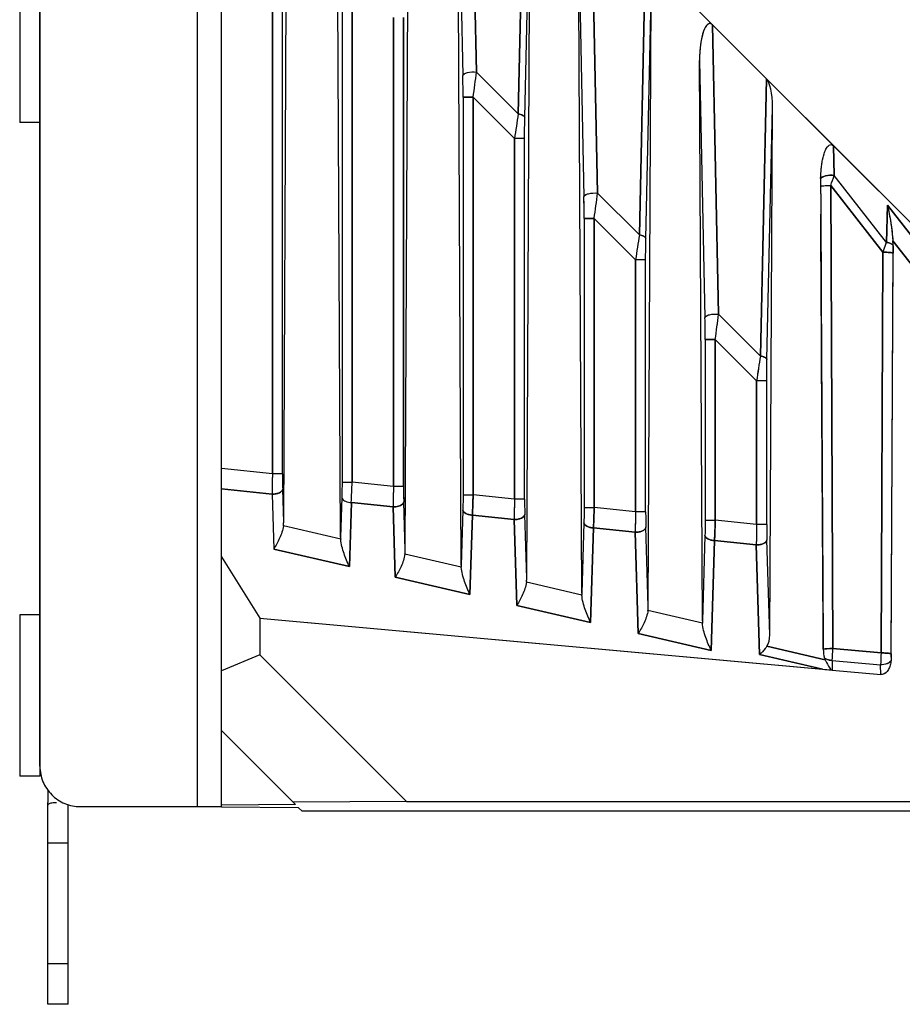
# Model space of a CAD drawing. Units: millimetres. Extents: x 0 to 841, y 0 to 594.
# Drawn here: x 45 to 89, y 224 to 273 of the extents above; entities that cross this region are included whole.
import ezdxf

# ---------------------------------------------------------------- set-up
doc = ezdxf.new("R2010")
doc.units = ezdxf.units.MM
doc.header["$LTSCALE"] = 46.255
for name, color, linetype in [('DIN_RAIL_BOTDXF_CONTINUOUS_LINE', 7, 'CONTINUOUS'), ('DIN_RAIL_TOPDXF_CONTINUOUS_LINE', 7, 'CONTINUOUS'), ('EDS_2018_ML_DXF_CONTINUOUS_LINE', 7, 'CONTINUOUS'), ('EDS_218A_BOTDXF_CONTINUOUS_LINE', 7, 'CONTINUOUS'), ('M3-BSO-L9-1_DXF_CONTINUOUS_LINE', 7, 'CONTINUOUS')]:
    doc.layers.add(name, color=color, linetype=linetype)

msp = doc.modelspace()

# ---------------------------------------------------------------- linework, layer by layer
at = {"layer": 'DIN_RAIL_BOTDXF_CONTINUOUS_LINE', "color": 7, "linetype": 'Continuous'}
for p, q in [((54.145, 234.098), (54.145, 323.098)), ((46.305, 280.398), (46.305, 236.098)), ((46.326, 280.398), (46.326, 236.098)), ((55.324, 234.098), (55.324, 237.062)), ((46.305, 236.098), (46.326, 236.098)), ((48.326, 234.098), (55.324, 234.098))]:
    msp.add_line(p, q, dxfattribs=at)
msp.add_open_spline([(46.326, 236.098), (46.326, 235.838), (46.43, 235.312), (46.875, 234.647), (47.54, 234.202), (48.065, 234.098), (48.326, 234.098)], degree=3, knots=[0, 0, 0, 0, 0.250049, 0.500025, 0.749986, 1, 1, 1, 1], dxfattribs=at)
at = {"layer": 'DIN_RAIL_TOPDXF_CONTINUOUS_LINE', "color": 7, "linetype": 'Continuous'}
for p, q in [((46.724, 234.885), (46.724, 234.298)), ((46.724, 224.298), (46.724, 234.298)), ((47.724, 224.298), (47.724, 234.19)), ((46.724, 232.298), (47.724, 232.298)), ((47.724, 226.298), (46.724, 226.298)), ((47.724, 224.298), (46.724, 224.298))]:
    msp.add_line(p, q, dxfattribs=at)
for points, knots in [([(46.772, 234.231), (46.812, 234.264), (46.945, 234.296), (47.072, 234.298), (47.149, 234.298)], [0, 0, 0, 0, 0.400777, 1, 1, 1, 1]), ([(46.724, 234.123), (46.724, 234.144), (46.731, 234.185), (46.757, 234.219), (46.772, 234.231)], [0, 0, 0, 0, 0.509228, 1, 1, 1, 1])]:
    msp.add_open_spline(points, degree=3, knots=knots, dxfattribs=at)
at = {"layer": 'EDS_2018_ML_DXF_CONTINUOUS_LINE', "color": 7, "linetype": 'Continuous'}
for p, q in [((55.324, 237.062), (55.324, 364.868)), ((118.133, 234.374), (55.324, 297.182)), ((58.409, 248.199), (58.633, 292.763)), ((61.229, 247.455), (61.022, 289.07)), ((64.432, 246.802), (64.633, 286.763)), ((67.965, 270.501), (67.665, 284.842)), ((67.022, 283.07), (67.289, 270.324)), ((67.206, 246.069), (67.022, 283.07)), ((70.338, 282.169), (70.037, 268.429)), ((70.36, 268.252), (70.633, 280.763)), ((70.455, 245.406), (70.633, 280.763)), ((57.85, 279.202), (57.85, 250.589)), ((58.349, 250.589), (58.349, 279.202)), ((73.965, 264.501), (73.665, 278.842)), ((73.022, 277.07), (73.289, 264.324)), ((73.183, 244.683), (73.022, 277.07)), ((76.338, 276.169), (76.037, 262.429)), ((61.3, 275.253), (61.3, 250.176)), ((61.799, 250.175), (61.799, 275.253)), ((76.36, 262.252), (76.633, 274.763)), ((76.479, 244.009), (76.633, 274.763)), ((63.85, 273.202), (63.85, 249.96)), ((64.349, 273.202), (64.349, 249.96)), ((79.965, 258.501), (79.665, 272.842)), ((79.022, 271.07), (79.289, 258.324)), ((79.16, 243.297), (79.022, 271.07)), ((70.037, 268.429), (67.965, 270.501)), ((82.338, 270.169), (82.037, 256.429)), ((67.3, 269.253), (67.3, 249.547)), ((67.799, 269.253), (67.3, 269.253)), ((67.799, 269.253), (69.85, 267.202)), ((67.799, 249.546), (67.799, 269.253)), ((82.36, 256.252), (82.633, 268.763)), ((82.502, 242.612), (82.633, 268.763)), ((69.85, 267.202), (69.85, 249.332)), ((70.349, 267.202), (69.85, 267.202)), ((70.349, 249.332), (70.349, 267.202)), ((85.695, 265.38), (85.665, 266.842)), ((88.292, 262.058), (85.695, 265.38)), ((76.037, 262.429), (73.965, 264.501)), ((85.023, 264.838), (85.027, 264.092)), ((85.523, 264.883), (88.11, 261.573)), ((85.63, 241.93), (85.523, 264.883)), ((85.027, 264.092), (85.03, 263.466)), ((88.332, 263.913), (88.292, 262.058)), ((91.69, 259.615), (88.332, 263.913)), ((73.799, 263.253), (73.3, 263.253)), ((73.3, 263.253), (73.3, 248.918)), ((73.799, 263.253), (75.85, 261.202)), ((73.799, 248.918), (73.799, 263.253)), ((88.603, 262.131), (91.251, 258.744)), ((88.11, 261.573), (88.017, 241.713)), ((88.517, 241.507), (88.612, 261.781)), ((76.349, 261.202), (75.85, 261.202)), ((75.85, 261.202), (75.85, 248.703)), ((76.349, 248.703), (76.349, 261.202)), ((88.517, 241.669), (88.61, 261.528)), ((82.037, 256.429), (79.965, 258.501)), ((79.799, 257.253), (79.3, 257.253)), ((79.3, 257.253), (79.3, 248.289)), ((79.799, 257.253), (81.85, 255.202)), ((79.799, 248.289), (79.799, 257.253)), ((82.349, 255.202), (81.85, 255.202)), ((81.85, 255.202), (81.85, 248.074)), ((82.349, 248.074), (82.349, 255.202)), ((57.85, 250.589), (55.324, 250.854)), ((58.349, 250.589), (57.85, 250.589)), ((61.3, 250.175), (61.799, 250.175)), ((63.85, 249.96), (61.799, 250.175)), ((64.349, 249.96), (63.85, 249.96)), ((55.324, 249.844), (57.834, 249.581)), ((57.834, 249.581), (57.916, 246.863)), ((58.409, 248.199), (58.36, 249.831)), ((61.289, 249.419), (61.229, 247.455)), ((67.3, 249.546), (67.799, 249.546)), ((69.85, 249.332), (67.799, 249.546)), ((61.666, 245.993), (61.762, 249.17)), ((61.762, 249.17), (63.834, 248.952)), ((63.834, 248.952), (63.94, 245.466)), ((64.432, 246.802), (64.36, 249.202)), ((70.349, 249.332), (69.85, 249.331)), ((73.3, 248.918), (73.799, 248.918)), ((75.85, 248.703), (73.799, 248.918)), ((67.289, 248.79), (67.206, 246.069)), ((67.643, 244.607), (67.762, 248.541)), ((67.762, 248.541), (69.834, 248.324)), ((70.455, 245.406), (70.36, 248.573)), ((76.349, 248.703), (75.85, 248.703)), ((61.234, 247.35), (58.395, 248.008)), ((69.834, 248.324), (69.963, 244.069)), ((73.289, 248.161), (73.183, 244.683)), ((73.62, 243.221), (73.762, 247.912)), ((73.762, 247.912), (75.834, 247.695)), ((76.479, 244.009), (76.36, 247.944)), ((79.3, 248.289), (79.799, 248.289)), ((81.85, 248.074), (79.799, 248.289)), ((82.349, 248.074), (81.85, 248.074)), ((75.834, 247.695), (75.986, 242.672)), ((79.289, 247.533), (79.16, 243.297)), ((79.597, 241.835), (79.762, 247.283)), ((79.762, 247.283), (81.834, 247.066)), ((81.834, 247.066), (81.998, 241.629)), ((82.502, 242.612), (82.36, 247.315)), ((55.324, 246.473), (57.224, 243.439)), ((57.916, 246.863), (61.666, 245.993)), ((67.211, 245.964), (64.418, 246.611)), ((63.94, 245.466), (67.643, 244.607)), ((73.188, 244.577), (70.441, 245.214)), ((69.963, 244.069), (73.62, 243.221)), ((79.165, 243.191), (76.465, 243.818)), ((57.224, 243.439), (85.125, 240.905)), ((57.224, 243.439), (57.224, 241.614)), ((75.986, 242.672), (79.597, 241.835)), ((57.224, 241.614), (55.324, 240.827)), ((64.49, 234.348), (57.224, 241.614)), ((81.998, 241.629), (85.125, 240.905)), ((85.245, 241.379), (82.359, 242.048)), ((88.017, 241.713), (85.63, 241.93)), ((85.601, 241.34), (85.586, 240.864)), ((85.601, 241.34), (87.995, 241.122)), ((88.009, 240.644), (87.995, 241.122)), ((85.586, 240.864), (88.009, 240.644)), ((55.324, 237.868), (58.993, 234.2)), ((64.49, 234.348), (58.879, 234.313)), ((64.49, 234.348), (110.316, 234.348)), ((58.993, 234.2), (55.324, 234.172)), ((55.324, 234.098), (55.324, 234.07)), ((59.15, 234.042), (55.324, 234.07)), ((59.15, 234.042), (59.324, 233.868)), ((148.324, 233.868), (59.324, 233.868))]:
    msp.add_line(p, q, dxfattribs=at)
for centre, radius, start, end in [((7.148, 277.968), 61.274, 351.82354, 353.00081), ((17.022, 269.294), 50.277, 359.9529, 1.1738), ((131.612, 258.401), 62.386, 170.74987, 171.88975), ((-120.292, 336.557), 217.938, 340.79955, 340.93775), ((13.148, 271.968), 61.274, 351.82354, 353.00081), ((23.022, 263.294), 50.277, 359.9529, 1.1738), ((137.612, 252.401), 62.386, 170.74987, 171.88975), ((83.416, 261.827), 5.197, 0.7187, 3.3609), ((110.9, 261.429), 22.29, 179.0964, 179.7462), ((29.022, 257.294), 50.277, 359.9529, 1.1738), ((19.148, 265.968), 61.274, 351.82354, 353.00081), ((143.612, 246.401), 62.386, 170.74987, 171.88975), ((102.906, 249.387), 45.072, 178.4715, 179.618), ((83.033, 250.556), 24.683, 179.9225, 181.6833), ((18.271, 251.264), 43.541, 357.2427, 358.567), ((108.911, 248.758), 45.077, 178.4716, 179.6179), ((89.034, 249.927), 24.685, 179.9225, 181.6833), ((92.742, 249.468), 34.908, 179.6392, 179.8136), ((21.772, 250.727), 46.042, 357.2787, 358.5311), ((98.742, 248.839), 34.908, 179.6391, 179.8135), ((114.906, 248.129), 45.072, 178.4715, 179.618), ((95.033, 249.298), 24.683, 179.9225, 181.6833), ((27.772, 250.098), 46.042, 357.2787, 358.5311), ((104.742, 248.21), 34.908, 179.6392, 179.8136), ((120.906, 247.5), 45.072, 178.4715, 179.618), ((101.033, 248.669), 24.683, 179.9225, 181.6833), ((33.772, 249.469), 46.042, 357.2787, 358.5311), ((126.906, 246.871), 45.072, 178.4715, 179.618), ((107.033, 248.04), 24.683, 179.9225, 181.6833), ((110.742, 247.581), 34.908, 179.6392, 179.8136), ((116.742, 246.952), 34.908, 179.6392, 179.8136), ((43.659, 243.739), 42.01, 356.7264, 357.5324), ((116.806, 240.309), 28.822, 177.208, 178.3835), ((97.942, 241.624), 9.426, 179.7264, 180.7095), ((86.249, 241.825), 1.099, 199.4826, 203.9244), ((86.466, 255.882), 15.037, 264.885, 266.4375), ((85.614, 241.16), 0.297, 253.9963, 264.7491)]:
    msp.add_arc(centre, radius, start, end, dxfattribs=at)
for centre, major_axis, ratio, start_param, end_param in [((82.129, 268.532), (0.084, 1.7), 0.292492, -1.419991, -0.258959), ((57.906, 248.31), (-0.089, 0.864), 0.572679, -1.986204, -1.758064), ((61.728, 247.423), (-0.034, 0.856), 0.580507, 1.510456, 1.633912), ((63.93, 246.913), (-0.089, 0.864), 0.572679, -1.986204, -1.758064), ((67.705, 246.037), (-0.034, 0.856), 0.580507, 1.510456, 1.633912), ((69.953, 245.516), (-0.089, 0.864), 0.572679, -1.986204, -1.758064), ((73.682, 244.651), (-0.034, 0.856), 0.580507, 1.510456, 1.633912), ((75.976, 244.119), (-0.089, 0.864), 0.572679, -1.986204, -1.758064), ((79.659, 243.265), (-0.034, 0.856), 0.580507, 1.510456, 1.633912), ((81.999, 242.723), (-0.089, 0.864), 0.572679, -2.523432, -1.758064)]:
    msp.add_ellipse(centre, major_axis=major_axis, ratio=ratio, start_param=start_param, end_param=end_param, dxfattribs=at)
for points, knots in [([(79.665, 272.842), (79.634, 272.873), (79.552, 272.929), (79.414, 272.875), (79.333, 272.769), (79.268, 272.651), (79.218, 272.527), (79.164, 272.357), (79.112, 272.139), (79.069, 271.874), (79.031, 271.518), (79.021, 271.249), (79.022, 271.07)], [0, 0, 0, 0, 0.061953, 0.123024, 0.185303, 0.247799, 0.310366, 0.372974, 0.498243, 0.623606, 0.749036, 1, 1, 1, 1]), ([(67.289, 270.324), (67.293, 270.357), (67.368, 270.431), (67.598, 270.507), (67.816, 270.519), (67.965, 270.501)], [0, 0, 0, 0, 0.135293, 0.382525, 1, 1, 1, 1]), ([(70.037, 268.429), (70.081, 268.422), (70.161, 268.403), (70.276, 268.359), (70.354, 268.297), (70.36, 268.252)], [0, 0, 0, 0, 0.346094, 0.640557, 1, 1, 1, 1]), ([(70.349, 267.202), (70.349, 267.292), (70.35, 267.642), (70.354, 267.992), (70.36, 268.252)], [0, 0, 0, 0, 0.256786, 1, 1, 1, 1]), ([(85.023, 265.219), (85.026, 265.385), (85.041, 265.635), (85.083, 265.966), (85.128, 266.211), (85.19, 266.453), (85.263, 266.648), (85.348, 266.791), (85.43, 266.886), (85.562, 266.924), (85.636, 266.871), (85.665, 266.842)], [0, 0, 0, 0, 0.250864, 0.376244, 0.501557, 0.626774, 0.751799, 0.814269, 0.876517, 0.937762, 1, 1, 1, 1]), ([(85.695, 265.38), (85.554, 265.397), (85.344, 265.388), (85.117, 265.317), (85.035, 265.252), (85.023, 265.219)], [0, 0, 0, 0, 0.597873, 0.85176, 1, 1, 1, 1]), ([(73.289, 264.324), (73.293, 264.357), (73.368, 264.431), (73.598, 264.507), (73.816, 264.519), (73.965, 264.501)], [0, 0, 0, 0, 0.135293, 0.382525, 1, 1, 1, 1]), ([(85.024, 264.838), (85.025, 264.842), (85.039, 264.848), (85.066, 264.855), (85.111, 264.862), (85.201, 264.872), (85.341, 264.88), (85.46, 264.883), (85.523, 264.883)], [0, 0, 0, 0, 0.025447, 0.080012, 0.169181, 0.292636, 0.623837, 1, 1, 1, 1]), ([(88.332, 263.913), (88.395, 263.622), (88.51, 263.032), (88.586, 262.435), (88.603, 262.131)], [0, 0, 0, 0, 0.494743, 1, 1, 1, 1]), ([(76.037, 262.429), (76.081, 262.422), (76.161, 262.403), (76.276, 262.359), (76.354, 262.297), (76.36, 262.252)], [0, 0, 0, 0, 0.346094, 0.640557, 1, 1, 1, 1]), ([(76.349, 261.202), (76.349, 261.292), (76.35, 261.642), (76.354, 261.992), (76.36, 262.252)], [0, 0, 0, 0, 0.256786, 1, 1, 1, 1]), ([(88.11, 261.573), (88.125, 261.615), (88.184, 261.777), (88.245, 261.939), (88.292, 262.058)], [0, 0, 0, 0, 0.259584, 1, 1, 1, 1]), ([(88.612, 261.892), (88.6, 261.936), (88.485, 262.018), (88.368, 262.045), (88.292, 262.058)], [0, 0, 0, 0, 0.371922, 1, 1, 1, 1]), ([(88.11, 261.573), (88.17, 261.572), (88.285, 261.57), (88.421, 261.563), (88.514, 261.553), (88.562, 261.546), (88.591, 261.538), (88.607, 261.532), (88.61, 261.528)], [0, 0, 0, 0, 0.354639, 0.683658, 0.812827, 0.909471, 0.970649, 1, 1, 1, 1]), ([(79.289, 258.324), (79.293, 258.357), (79.368, 258.431), (79.598, 258.507), (79.816, 258.519), (79.965, 258.501)], [0, 0, 0, 0, 0.135293, 0.382525, 1, 1, 1, 1]), ([(82.037, 256.429), (82.081, 256.422), (82.161, 256.403), (82.276, 256.359), (82.354, 256.297), (82.36, 256.252)], [0, 0, 0, 0, 0.346094, 0.640557, 1, 1, 1, 1]), ([(82.349, 255.202), (82.349, 255.292), (82.35, 255.642), (82.354, 255.992), (82.36, 256.252)], [0, 0, 0, 0, 0.256786, 1, 1, 1, 1]), ([(61.3, 250.176), (61.3, 250.11), (61.299, 249.858), (61.295, 249.606), (61.289, 249.419)], [0, 0, 0, 0, 0.261052, 1, 1, 1, 1]), ([(57.834, 249.581), (57.899, 249.581), (58.025, 249.594), (58.215, 249.648), (58.353, 249.751), (58.36, 249.831)], [0, 0, 0, 0, 0.317987, 0.606252, 1, 1, 1, 1]), ([(67.3, 249.547), (67.3, 249.481), (67.299, 249.229), (67.295, 248.977), (67.289, 248.79)], [0, 0, 0, 0, 0.261051, 1, 1, 1, 1]), ([(61.304, 249.368), (61.336, 249.304), (61.496, 249.205), (61.663, 249.174), (61.762, 249.17)], [0, 0, 0, 0, 0.420249, 1, 1, 1, 1]), ([(63.834, 248.952), (63.924, 248.952), (64.086, 248.972), (64.24, 249.04), (64.294, 249.088)], [0, 0, 0, 0, 0.550928, 1, 1, 1, 1]), ([(64.294, 249.088), (64.304, 249.096), (64.335, 249.128), (64.357, 249.17), (64.36, 249.202)], [0, 0, 0, 0, 0.283544, 1, 1, 1, 1]), ([(73.3, 248.918), (73.3, 248.852), (73.299, 248.6), (73.295, 248.348), (73.289, 248.161)], [0, 0, 0, 0, 0.261051, 1, 1, 1, 1]), ([(67.762, 248.541), (67.702, 248.544), (67.588, 248.56), (67.415, 248.618), (67.296, 248.717), (67.289, 248.79)], [0, 0, 0, 0, 0.319674, 0.605101, 1, 1, 1, 1]), ([(69.834, 248.324), (69.899, 248.323), (70.025, 248.336), (70.215, 248.39), (70.353, 248.493), (70.36, 248.573)], [0, 0, 0, 0, 0.317987, 0.606252, 1, 1, 1, 1]), ([(58.395, 248.008), (58.364, 247.797), (58.224, 247.398), (58.022, 247.035), (57.916, 246.863)], [0, 0, 0, 0, 0.513655, 1, 1, 1, 1]), ([(73.762, 247.912), (73.702, 247.915), (73.588, 247.931), (73.415, 247.989), (73.296, 248.088), (73.289, 248.162)], [0, 0, 0, 0, 0.319674, 0.605101, 1, 1, 1, 1]), ([(75.834, 247.695), (75.899, 247.694), (76.025, 247.707), (76.215, 247.761), (76.353, 247.864), (76.36, 247.944)], [0, 0, 0, 0, 0.317987, 0.606252, 1, 1, 1, 1]), ([(79.3, 248.289), (79.3, 248.223), (79.299, 247.971), (79.295, 247.719), (79.289, 247.533)], [0, 0, 0, 0, 0.261051, 1, 1, 1, 1]), ([(79.762, 247.283), (79.702, 247.286), (79.588, 247.303), (79.415, 247.36), (79.296, 247.459), (79.289, 247.533)], [0, 0, 0, 0, 0.319674, 0.605101, 1, 1, 1, 1]), ([(61.666, 245.993), (61.567, 246.203), (61.381, 246.64), (61.252, 247.106), (61.234, 247.35)], [0, 0, 0, 0, 0.486437, 1, 1, 1, 1]), ([(81.834, 247.066), (81.899, 247.065), (82.025, 247.078), (82.215, 247.132), (82.353, 247.235), (82.36, 247.315)], [0, 0, 0, 0, 0.317989, 0.606252, 1, 1, 1, 1]), ([(64.418, 246.611), (64.388, 246.4), (64.247, 246.001), (64.045, 245.639), (63.94, 245.466)], [0, 0, 0, 0, 0.513655, 1, 1, 1, 1]), ([(67.643, 244.607), (67.544, 244.817), (67.358, 245.254), (67.229, 245.72), (67.211, 245.964)], [0, 0, 0, 0, 0.486437, 1, 1, 1, 1]), ([(70.441, 245.214), (70.411, 245.003), (70.27, 244.605), (70.068, 244.242), (69.963, 244.069)], [0, 0, 0, 0, 0.513655, 1, 1, 1, 1]), ([(73.62, 243.221), (73.521, 243.431), (73.335, 243.868), (73.206, 244.334), (73.188, 244.577)], [0, 0, 0, 0, 0.486437, 1, 1, 1, 1]), ([(76.465, 243.818), (76.434, 243.606), (76.293, 243.208), (76.091, 242.845), (75.986, 242.672)], [0, 0, 0, 0, 0.513655, 1, 1, 1, 1]), ([(79.597, 241.835), (79.498, 242.045), (79.312, 242.482), (79.183, 242.948), (79.165, 243.191)], [0, 0, 0, 0, 0.486437, 1, 1, 1, 1]), ([(82.359, 242.048), (82.333, 242.009), (82.226, 241.859), (82.099, 241.723), (81.998, 241.629)], [0, 0, 0, 0, 0.255421, 1, 1, 1, 1]), ([(85.153, 241.897), (85.175, 241.903), (85.236, 241.912), (85.395, 241.926), (85.531, 241.93), (85.63, 241.93)], [0, 0, 0, 0, 0.145417, 0.380594, 1, 1, 1, 1]), ([(88.017, 241.713), (88.078, 241.713), (88.193, 241.711), (88.33, 241.703), (88.422, 241.694), (88.47, 241.686), (88.499, 241.679), (88.514, 241.673), (88.517, 241.669)], [0, 0, 0, 0, 0.357793, 0.687046, 0.815321, 0.910847, 0.971104, 1, 1, 1, 1]), ([(85.601, 241.34), (85.564, 241.342), (85.43, 241.356), (85.292, 241.398), (85.213, 241.458)], [0, 0, 0, 0, 0.269966, 1, 1, 1, 1]), ([(85.245, 241.379), (85.265, 241.334), (85.35, 241.159), (85.451, 240.993), (85.532, 240.874)], [0, 0, 0, 0, 0.255077, 1, 1, 1, 1]), ([(88.51, 241.332), (88.496, 241.299), (88.438, 241.236), (88.267, 241.145), (88.105, 241.122), (87.995, 241.122)], [0, 0, 0, 0, 0.183212, 0.426686, 1, 1, 1, 1]), ([(88.51, 241.332), (88.502, 241.255), (88.475, 241.101), (88.388, 240.883), (88.246, 240.694), (88.085, 240.637), (88.009, 240.644)], [0, 0, 0, 0, 0.251283, 0.502431, 0.752838, 1, 1, 1, 1])]:
    msp.add_open_spline(points, degree=3, knots=knots, dxfattribs=at)
for points in [[(85.023, 265.219), (85.021, 265.092), (85.022, 264.965), (85.023, 264.838)], [(85.153, 241.897), (85.106, 249.086), (85.066, 256.276), (85.03, 263.466)], [(88.612, 261.892), (88.612, 261.855), (88.612, 261.818), (88.612, 261.781)], [(61.289, 249.419), (61.291, 249.401), (61.296, 249.384), (61.304, 249.368)], [(85.153, 241.897), (85.154, 241.749), (85.164, 241.597), (85.213, 241.458)], [(88.517, 241.507), (88.517, 241.449), (88.516, 241.39), (88.51, 241.332)]]:
    msp.add_open_spline(points, degree=3, dxfattribs=at)
at = {"layer": 'EDS_218A_BOTDXF_CONTINUOUS_LINE', "color": 7, "linetype": 'Continuous'}
for p, q in [((55.324, 249.844), (55.324, 352.891)), ((55.324, 297.182), (85.665, 266.842)), ((58.409, 248.199), (58.633, 292.763)), ((61.229, 247.455), (61.022, 289.07)), ((64.432, 246.802), (64.633, 286.763)), ((67.665, 284.842), (67.965, 270.501)), ((67.022, 283.07), (67.289, 270.324)), ((67.206, 246.069), (67.022, 283.07)), ((70.037, 268.429), (70.338, 282.169)), ((70.36, 268.252), (70.633, 280.763)), ((70.455, 245.406), (70.633, 280.763)), ((57.85, 250.589), (57.85, 279.202)), ((58.349, 250.589), (58.349, 279.202)), ((73.665, 278.842), (73.965, 264.501)), ((73.022, 277.07), (73.289, 264.324)), ((73.183, 244.683), (73.022, 277.07)), ((76.037, 262.429), (76.338, 276.169)), ((61.3, 275.253), (61.3, 250.175)), ((61.799, 275.253), (61.799, 250.175)), ((76.36, 262.252), (76.633, 274.763)), ((76.479, 244.009), (76.633, 274.763)), ((63.85, 249.96), (63.85, 273.202)), ((64.349, 249.96), (64.349, 273.202)), ((79.665, 272.842), (79.965, 258.501)), ((79.022, 271.07), (79.289, 258.324)), ((79.16, 243.297), (79.022, 271.07)), ((67.965, 270.501), (70.037, 268.429)), ((82.037, 256.429), (82.338, 270.169)), ((67.3, 269.253), (67.3, 249.546)), ((67.3, 269.253), (67.799, 269.253)), ((67.799, 269.253), (69.85, 267.202)), ((67.799, 269.253), (67.799, 249.546)), ((82.36, 256.252), (82.633, 268.763)), ((82.502, 242.612), (82.633, 268.763)), ((69.85, 249.332), (69.85, 267.202)), ((70.349, 267.202), (69.85, 267.202)), ((70.349, 249.332), (70.349, 267.202)), ((85.665, 266.842), (118.133, 234.374)), ((85.665, 266.842), (85.695, 265.38)), ((88.292, 262.058), (85.695, 265.38)), ((73.965, 264.501), (76.037, 262.429)), ((88.11, 261.573), (85.523, 264.883)), ((85.523, 264.883), (85.63, 241.93)), ((88.292, 262.058), (88.332, 263.913)), ((88.332, 263.913), (91.69, 259.615)), ((73.3, 263.253), (73.799, 263.253)), ((73.3, 263.253), (73.3, 248.918)), ((73.799, 263.253), (75.85, 261.202)), ((73.799, 263.253), (73.799, 248.918)), ((91.251, 258.744), (88.603, 262.131)), ((88.017, 241.713), (88.11, 261.573)), ((88.517, 241.507), (88.612, 261.781)), ((76.349, 261.202), (75.85, 261.202)), ((75.85, 248.703), (75.85, 261.202)), ((76.349, 248.703), (76.349, 261.202)), ((88.517, 241.669), (88.61, 261.528)), ((79.965, 258.501), (82.037, 256.429)), ((79.3, 257.253), (79.799, 257.253)), ((79.3, 257.253), (79.3, 248.289)), ((79.799, 257.253), (81.85, 255.202)), ((79.799, 257.253), (79.799, 248.289)), ((82.349, 255.202), (81.85, 255.202)), ((81.85, 248.074), (81.85, 255.202)), ((82.349, 248.074), (82.349, 255.202)), ((57.85, 250.589), (55.324, 250.854)), ((58.349, 250.589), (57.85, 250.589)), ((61.3, 250.175), (61.799, 250.175)), ((63.85, 249.96), (61.799, 250.175)), ((64.349, 249.96), (63.85, 249.96)), ((57.834, 249.581), (55.324, 249.844)), ((55.324, 237.062), (55.324, 249.844)), ((57.834, 249.581), (57.916, 246.863)), ((58.409, 248.199), (58.36, 249.831)), ((61.289, 249.419), (61.229, 247.455)), ((67.3, 249.546), (67.799, 249.546)), ((69.85, 249.332), (67.799, 249.546)), ((61.762, 249.17), (61.666, 245.993)), ((63.834, 248.952), (61.762, 249.17)), ((63.94, 245.466), (63.834, 248.952)), ((64.432, 246.802), (64.36, 249.202)), ((70.349, 249.332), (69.85, 249.332)), ((73.3, 248.918), (73.799, 248.918)), ((75.85, 248.703), (73.799, 248.918)), ((67.289, 248.79), (67.206, 246.069)), ((67.762, 248.541), (67.643, 244.607)), ((69.834, 248.324), (67.762, 248.541)), ((70.455, 245.406), (70.36, 248.573)), ((76.349, 248.703), (75.85, 248.703)), ((61.234, 247.35), (58.395, 248.008)), ((69.963, 244.069), (69.834, 248.324)), ((73.289, 248.162), (73.183, 244.683)), ((73.762, 247.912), (73.62, 243.221)), ((75.834, 247.695), (73.762, 247.912)), ((76.479, 244.009), (76.36, 247.944)), ((79.3, 248.289), (79.799, 248.289)), ((81.85, 248.074), (79.799, 248.289)), ((82.349, 248.074), (81.85, 248.074)), ((75.986, 242.672), (75.834, 247.695)), ((79.289, 247.533), (79.16, 243.297)), ((79.762, 247.283), (79.597, 241.835)), ((81.834, 247.066), (79.762, 247.283)), ((81.998, 241.629), (81.834, 247.066)), ((82.502, 242.612), (82.36, 247.315)), ((55.324, 246.473), (57.224, 243.439)), ((61.666, 245.993), (57.916, 246.863)), ((67.211, 245.964), (64.418, 246.611)), ((67.643, 244.607), (63.94, 245.466)), ((73.188, 244.577), (70.441, 245.214)), ((73.62, 243.221), (69.963, 244.069)), ((79.165, 243.191), (76.465, 243.818)), ((57.224, 243.439), (85.117, 240.906)), ((57.224, 243.439), (57.224, 241.614)), ((79.597, 241.835), (75.986, 242.672)), ((57.224, 241.614), (55.324, 240.827)), ((57.224, 241.614), (64.49, 234.348)), ((85.117, 240.906), (81.998, 241.629)), ((82.359, 242.048), (85.245, 241.379)), ((85.63, 241.93), (88.017, 241.713)), ((85.601, 241.34), (85.586, 240.864)), ((85.601, 241.34), (87.995, 241.122)), ((88.009, 240.644), (87.995, 241.122)), ((85.586, 240.864), (88.009, 240.644)), ((55.324, 237.868), (58.993, 234.2)), ((64.49, 234.348), (58.879, 234.313)), ((64.49, 234.348), (110.316, 234.348)), ((58.993, 234.2), (55.324, 234.172)), ((55.324, 234.098), (55.324, 234.07)), ((59.15, 234.042), (55.324, 234.07)), ((59.15, 234.042), (59.324, 233.868)), ((148.324, 233.868), (59.324, 233.868))]:
    msp.add_line(p, q, dxfattribs=at)
for centre, radius, start, end in [((7.202, 277.96), 61.219, 351.82301, 353.00134), ((16.855, 269.293), 50.445, 359.9549, 1.1717), ((132.174, 258.315), 62.954, 170.75502, 171.88461), ((-124.108, 337.881), 221.977, 340.80081, 340.9365), ((13.202, 271.96), 61.219, 351.82301, 353.00134), ((22.855, 263.293), 50.445, 359.9549, 1.1717), ((138.174, 252.315), 62.954, 170.75502, 171.88461), ((83.416, 261.828), 5.197, 0.7051, 3.3473), ((110.899, 261.429), 22.29, 179.0964, 179.7462), ((82.183, 261.82), 6.43, 359.6525, 0.6418), ((28.855, 257.293), 50.445, 359.9549, 1.1717), ((19.202, 265.96), 61.219, 351.82301, 353.00134), ((144.174, 246.315), 62.954, 170.75502, 171.88461), ((101.304, 249.415), 43.47, 178.4522, 179.781), ((83.042, 250.556), 24.692, 179.9228, 181.6827), ((18.571, 251.253), 43.241, 357.2381, 358.5717), ((107.316, 248.786), 43.481, 178.4524, 179.7808), ((89.042, 249.927), 24.692, 179.9228, 181.6827), ((113.304, 248.157), 43.47, 178.4522, 179.781), ((95.042, 249.298), 24.692, 179.9228, 181.6827), ((119.304, 247.528), 43.47, 178.4522, 179.781), ((101.042, 248.669), 24.692, 179.9228, 181.6827), ((125.304, 246.9), 43.47, 178.4522, 179.781), ((107.042, 248.04), 24.692, 179.9228, 181.6827), ((43.671, 243.738), 41.999, 356.7263, 357.5325), ((116.807, 240.309), 28.824, 177.2081, 178.3834), ((97.943, 241.624), 9.426, 179.7264, 180.7095), ((86.249, 241.825), 1.099, 199.4826, 203.9244), ((86.486, 255.776), 14.933, 264.7754, 266.3372)]:
    msp.add_arc(centre, radius, start, end, dxfattribs=at)
for centre, major_axis, ratio, start_param, end_param in [((79.52, 271.141), (0.012, 1.767), 0.281745, -0.271108, 1.61251), ((82.129, 268.532), (0.084, 1.7), 0.292492, -1.419991, -0.258959), ((57.906, 248.31), (-0.089, 0.864), 0.572679, -1.986204, -1.758064), ((61.728, 247.423), (-0.034, 0.856), 0.580507, 1.510456, 1.633912), ((63.93, 246.913), (-0.089, 0.864), 0.572679, -1.986204, -1.758064), ((67.705, 246.037), (-0.034, 0.856), 0.580507, 1.510456, 1.633912), ((69.953, 245.516), (-0.089, 0.864), 0.572679, -1.986204, -1.758064), ((73.682, 244.651), (-0.034, 0.856), 0.580507, 1.510456, 1.633912), ((75.976, 244.119), (-0.089, 0.864), 0.572679, -1.986204, -1.758064), ((79.659, 243.265), (-0.034, 0.856), 0.580507, 1.510456, 1.633912), ((81.999, 242.723), (-0.089, 0.864), 0.572679, -2.523432, -1.758064), ((85.631, 241.727), (0.028, 0.864), 0.578183, -3.285908, -3.175245)]:
    msp.add_ellipse(centre, major_axis=major_axis, ratio=ratio, start_param=start_param, end_param=end_param, dxfattribs=at)
for points, knots in [([(67.289, 270.324), (67.294, 270.36), (67.372, 270.432), (67.6, 270.507), (67.816, 270.519), (67.965, 270.501)], [0, 0, 0, 0, 0.145875, 0.382323, 1, 1, 1, 1]), ([(70.36, 268.252), (70.354, 268.299), (70.235, 268.39), (70.116, 268.416), (70.037, 268.429)], [0, 0, 0, 0, 0.373563, 1, 1, 1, 1]), ([(70.349, 267.202), (70.349, 267.292), (70.35, 267.642), (70.354, 267.992), (70.36, 268.252)], [0, 0, 0, 0, 0.255774, 1, 1, 1, 1]), ([(85.023, 265.219), (85.026, 265.385), (85.041, 265.634), (85.082, 265.964), (85.127, 266.21), (85.19, 266.451), (85.263, 266.647), (85.347, 266.79), (85.428, 266.886), (85.561, 266.924), (85.635, 266.871), (85.665, 266.842)], [0, 0, 0, 0, 0.250541, 0.375761, 0.500915, 0.62598, 0.750878, 0.813264, 0.875834, 0.937516, 1, 1, 1, 1]), ([(85.023, 265.219), (85.035, 265.253), (85.118, 265.317), (85.343, 265.388), (85.552, 265.397), (85.695, 265.38)], [0, 0, 0, 0, 0.154875, 0.39484, 1, 1, 1, 1]), ([(73.289, 264.324), (73.294, 264.36), (73.372, 264.432), (73.6, 264.507), (73.816, 264.519), (73.965, 264.501)], [0, 0, 0, 0, 0.145875, 0.382323, 1, 1, 1, 1]), ([(85.024, 264.839), (85.027, 264.843), (85.044, 264.849), (85.074, 264.857), (85.122, 264.864), (85.211, 264.873), (85.347, 264.88), (85.461, 264.883), (85.523, 264.883)], [0, 0, 0, 0, 0.032274, 0.096486, 0.192041, 0.316207, 0.632657, 1, 1, 1, 1]), ([(88.332, 263.913), (88.364, 263.768), (88.484, 263.18), (88.577, 262.584), (88.603, 262.131)], [0, 0, 0, 0, 0.24594, 1, 1, 1, 1]), ([(76.36, 262.252), (76.354, 262.299), (76.235, 262.39), (76.116, 262.416), (76.037, 262.429)], [0, 0, 0, 0, 0.373563, 1, 1, 1, 1]), ([(76.349, 261.202), (76.349, 261.292), (76.35, 261.642), (76.354, 261.992), (76.36, 262.252)], [0, 0, 0, 0, 0.255774, 1, 1, 1, 1]), ([(88.11, 261.573), (88.125, 261.615), (88.184, 261.777), (88.245, 261.939), (88.292, 262.058)], [0, 0, 0, 0, 0.25962, 1, 1, 1, 1]), ([(88.292, 262.058), (88.367, 262.045), (88.483, 262.018), (88.599, 261.938), (88.612, 261.892)], [0, 0, 0, 0, 0.617319, 1, 1, 1, 1]), ([(88.61, 261.528), (88.607, 261.533), (88.59, 261.539), (88.56, 261.546), (88.512, 261.553), (88.423, 261.562), (88.287, 261.57), (88.172, 261.572), (88.11, 261.573)], [0, 0, 0, 0, 0.032274, 0.096486, 0.192041, 0.316207, 0.632657, 1, 1, 1, 1]), ([(79.289, 258.324), (79.294, 258.36), (79.372, 258.432), (79.6, 258.507), (79.816, 258.519), (79.965, 258.501)], [0, 0, 0, 0, 0.145875, 0.382323, 1, 1, 1, 1]), ([(82.36, 256.252), (82.354, 256.299), (82.235, 256.39), (82.116, 256.416), (82.037, 256.429)], [0, 0, 0, 0, 0.373563, 1, 1, 1, 1]), ([(82.349, 255.202), (82.349, 255.292), (82.35, 255.642), (82.354, 255.992), (82.36, 256.252)], [0, 0, 0, 0, 0.255774, 1, 1, 1, 1]), ([(61.3, 250.175), (61.3, 250.11), (61.299, 249.858), (61.295, 249.605), (61.289, 249.419)], [0, 0, 0, 0, 0.261023, 1, 1, 1, 1]), ([(58.36, 249.831), (58.353, 249.751), (58.215, 249.647), (58.025, 249.594), (57.899, 249.581), (57.834, 249.581)], [0, 0, 0, 0, 0.393727, 0.682435, 1, 1, 1, 1]), ([(67.3, 249.546), (67.3, 249.481), (67.299, 249.229), (67.295, 248.977), (67.289, 248.79)], [0, 0, 0, 0, 0.261023, 1, 1, 1, 1]), ([(67.799, 249.546), (67.797, 249.459), (67.787, 249.124), (67.774, 248.788), (67.762, 248.541)], [0, 0, 0, 0, 0.261055, 1, 1, 1, 1]), ([(61.304, 249.368), (61.337, 249.304), (61.496, 249.204), (61.663, 249.174), (61.762, 249.17)], [0, 0, 0, 0, 0.420273, 1, 1, 1, 1]), ([(64.294, 249.088), (64.24, 249.039), (64.086, 248.972), (63.924, 248.952), (63.834, 248.952)], [0, 0, 0, 0, 0.449112, 1, 1, 1, 1]), ([(64.36, 249.202), (64.359, 249.192), (64.35, 249.148), (64.32, 249.111), (64.294, 249.088)], [0, 0, 0, 0, 0.226024, 1, 1, 1, 1]), ([(73.3, 248.918), (73.3, 248.852), (73.299, 248.6), (73.295, 248.348), (73.289, 248.162)], [0, 0, 0, 0, 0.261023, 1, 1, 1, 1]), ([(73.799, 248.918), (73.797, 248.83), (73.787, 248.495), (73.774, 248.159), (73.762, 247.912)], [0, 0, 0, 0, 0.261055, 1, 1, 1, 1]), ([(67.289, 248.79), (67.296, 248.717), (67.415, 248.617), (67.588, 248.56), (67.702, 248.544), (67.762, 248.541)], [0, 0, 0, 0, 0.394878, 0.680685, 1, 1, 1, 1]), ([(70.36, 248.573), (70.353, 248.493), (70.215, 248.39), (70.025, 248.336), (69.899, 248.323), (69.834, 248.324)], [0, 0, 0, 0, 0.393727, 0.682435, 1, 1, 1, 1]), ([(58.395, 248.008), (58.364, 247.797), (58.224, 247.398), (58.022, 247.035), (57.916, 246.863)], [0, 0, 0, 0, 0.513593, 1, 1, 1, 1]), ([(73.289, 248.162), (73.296, 248.088), (73.415, 247.989), (73.588, 247.932), (73.702, 247.915), (73.762, 247.912)], [0, 0, 0, 0, 0.394878, 0.680685, 1, 1, 1, 1]), ([(76.36, 247.944), (76.353, 247.864), (76.215, 247.761), (76.025, 247.707), (75.899, 247.694), (75.834, 247.695)], [0, 0, 0, 0, 0.393727, 0.682435, 1, 1, 1, 1]), ([(79.3, 248.289), (79.3, 248.223), (79.299, 247.971), (79.295, 247.719), (79.289, 247.533)], [0, 0, 0, 0, 0.261023, 1, 1, 1, 1]), ([(79.799, 248.289), (79.797, 248.201), (79.787, 247.866), (79.774, 247.531), (79.762, 247.283)], [0, 0, 0, 0, 0.261055, 1, 1, 1, 1]), ([(79.289, 247.533), (79.296, 247.459), (79.415, 247.36), (79.588, 247.303), (79.702, 247.286), (79.762, 247.283)], [0, 0, 0, 0, 0.394878, 0.680685, 1, 1, 1, 1]), ([(61.666, 245.993), (61.567, 246.203), (61.381, 246.641), (61.252, 247.106), (61.234, 247.35)], [0, 0, 0, 0, 0.486613, 1, 1, 1, 1]), ([(82.36, 247.315), (82.353, 247.235), (82.215, 247.132), (82.025, 247.078), (81.899, 247.066), (81.834, 247.066)], [0, 0, 0, 0, 0.393727, 0.682435, 1, 1, 1, 1]), ([(64.418, 246.611), (64.388, 246.4), (64.247, 246.001), (64.045, 245.639), (63.94, 245.466)], [0, 0, 0, 0, 0.513593, 1, 1, 1, 1]), ([(67.643, 244.607), (67.544, 244.817), (67.358, 245.254), (67.229, 245.72), (67.211, 245.964)], [0, 0, 0, 0, 0.486613, 1, 1, 1, 1]), ([(70.441, 245.214), (70.411, 245.003), (70.27, 244.605), (70.068, 244.242), (69.963, 244.069)], [0, 0, 0, 0, 0.513593, 1, 1, 1, 1]), ([(73.62, 243.221), (73.521, 243.431), (73.335, 243.868), (73.206, 244.334), (73.188, 244.577)], [0, 0, 0, 0, 0.486613, 1, 1, 1, 1]), ([(76.465, 243.818), (76.434, 243.606), (76.293, 243.208), (76.091, 242.845), (75.986, 242.672)], [0, 0, 0, 0, 0.513593, 1, 1, 1, 1]), ([(79.597, 241.835), (79.498, 242.045), (79.312, 242.482), (79.183, 242.948), (79.165, 243.191)], [0, 0, 0, 0, 0.486613, 1, 1, 1, 1]), ([(82.359, 242.048), (82.333, 242.009), (82.226, 241.859), (82.099, 241.723), (81.998, 241.629)], [0, 0, 0, 0, 0.255056, 1, 1, 1, 1]), ([(85.63, 241.93), (85.531, 241.93), (85.373, 241.922), (85.211, 241.914), (85.153, 241.897)], [0, 0, 0, 0, 0.619612, 1, 1, 1, 1]), ([(88.517, 241.669), (88.514, 241.674), (88.497, 241.679), (88.467, 241.687), (88.419, 241.694), (88.33, 241.703), (88.194, 241.711), (88.079, 241.713), (88.017, 241.713)], [0, 0, 0, 0, 0.032274, 0.096486, 0.192041, 0.316207, 0.632657, 1, 1, 1, 1]), ([(85.213, 241.458), (85.237, 241.44), (85.355, 241.372), (85.494, 241.345), (85.601, 241.34)], [0, 0, 0, 0, 0.214696, 1, 1, 1, 1]), ([(85.245, 241.379), (85.265, 241.334), (85.35, 241.159), (85.451, 240.993), (85.532, 240.874)], [0, 0, 0, 0, 0.255078, 1, 1, 1, 1]), ([(88.51, 241.332), (88.48, 241.259), (88.295, 241.148), (88.107, 241.122), (87.995, 241.122)], [0, 0, 0, 0, 0.414628, 1, 1, 1, 1]), ([(88.51, 241.332), (88.502, 241.255), (88.475, 241.101), (88.388, 240.884), (88.246, 240.694), (88.086, 240.637), (88.009, 240.644)], [0, 0, 0, 0, 0.250673, 0.501339, 0.751898, 1, 1, 1, 1])]:
    msp.add_open_spline(points, degree=3, knots=knots, dxfattribs=at)
for points in [[(85.023, 265.219), (85.021, 265.092), (85.022, 264.965), (85.023, 264.838)], [(85.023, 264.838), (85.061, 257.191), (85.103, 249.544), (85.153, 241.897)], [(61.289, 249.419), (61.291, 249.401), (61.296, 249.384), (61.304, 249.368)], [(85.153, 241.897), (85.154, 241.749), (85.164, 241.597), (85.213, 241.458)], [(88.517, 241.507), (88.517, 241.449), (88.516, 241.39), (88.51, 241.332)]]:
    msp.add_open_spline(points, degree=3, dxfattribs=at)
at = {"layer": 'M3-BSO-L9-1_DXF_CONTINUOUS_LINE', "color": 7, "linetype": 'Continuous'}
for p, q in [((45.324, 275.998), (45.324, 267.998)), ((46.305, 267.998), (45.324, 267.998)), ((45.324, 243.598), (45.324, 235.598)), ((46.305, 243.598), (45.324, 243.598)), ((46.324, 235.974), (46.324, 235.598)), ((46.324, 235.598), (45.324, 235.598))]:
    msp.add_line(p, q, dxfattribs=at)

doc.saveas('drawing.dxf')
